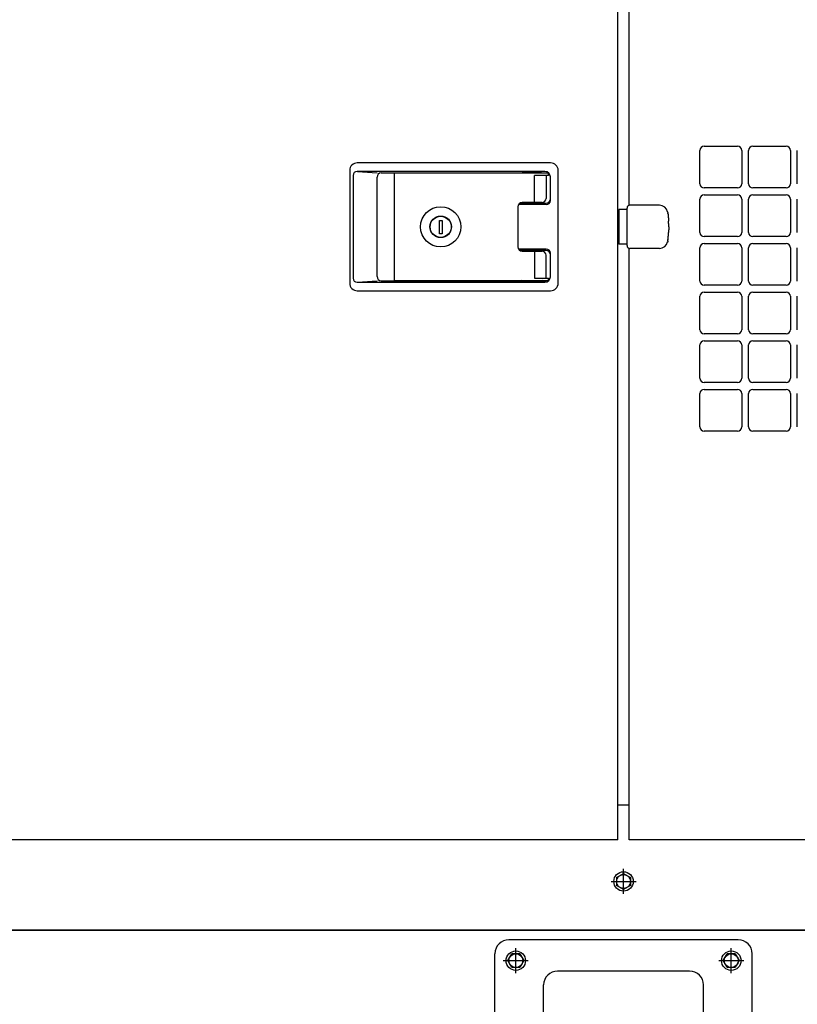
# Model space of a CAD drawing. Units: millimetres. Extents: x -3070 to 8227, y -11285 to 4523.
# Drawn here: x 5316 to 5875, y -53 to 655 of the extents above; entities that cross this region are included whole.
import ezdxf

# ---------------------------------------------------------------- set-up
doc = ezdxf.new("R2010")
doc.units = ezdxf.units.MM
doc.header["$LTSCALE"] = 11.702756
doc.linetypes.add('CENTER', pattern=[50.8, 31.75, -6.35, 6.35, -6.35])
for name, color, linetype in [('10G↓', 7, 'Continuous'), ('51G↓', 7, 'Continuous'), ('52G↓', 7, 'Continuous'), ('側面穴 盲用ﾌﾟﾚｰﾄ', 7, 'Continuous'), ('反ﾒﾝﾃ側ﾄﾞｱ_ﾌﾛﾝﾄ', 7, 'Continuous'), ('反ﾒﾝﾃ側ﾄﾞｱ_ﾘｱ', 7, 'Continuous'), ('ﾄﾞｱ受･ｵｲﾙ受', 7, 'Continuous'), ('ﾒｲﾝﾌﾚｰﾑ', 7, 'Continuous')]:
    doc.layers.add(name, color=color, linetype=linetype)
doc.styles.get("Standard").update_dxf_attribs({"font": 'txt', "bigfont": 'extfont2'})
doc.dimstyles.get("Standard").update_dxf_attribs({"dimtxt": 2.5, "dimasz": 2.5, "dimexe": 1.25, "dimexo": 0.625, "dimtad": 1, "dimzin": 0, "dimdsep": 46, "dimtxsty": 'Standard', "dimcen": 2.5, "dimadec": 0, "dimazin": 0, "dimtfac": 0.75, "dimtmove": 0, "dimatfit": 3, "dimfxl": 1, "dimarcsym": 0})

# ---------------------------------------------------------------- blocks, each defined once
blk = doc.blocks.new('JZB_0175')
at = {"layer": '反ﾒﾝﾃ側ﾄﾞｱ_ﾌﾛﾝﾄ', "color": 140, "linetype": 'Continuous', "lineweight": 25}
for p, q in [((754, 0), (754, 898)), ((705.5, 487), (566.5, 487)), ((561, 481.5), (561, 400.5)), ((711, 400.5), (711, 481.5)), ((566.5, 395), (705.5, 395)), ((754, 0), (0, 0))]:
    blk.add_line(p, q, dxfattribs=at)
for centre, start, end in [((566.5, 481.5), 90, 180), ((705.5, 481.5), 0, 90), ((566.5, 400.5), 180, 270), ((705.5, 400.5), 270, 0)]:
    blk.add_arc(centre, 5.5, start, end, dxfattribs=at)
blk = doc.blocks.new('JZB_0176')
at = {"layer": '反ﾒﾝﾃ側ﾄﾞｱ_ﾘｱ', "color": 140, "linetype": 'Continuous', "lineweight": 25}
for p, q in [((0, 456.44), (0, 898)), ((51, 472), (51, 496)), ((54, 499), (78, 499)), ((81, 496), (81, 472)), ((86, 472), (86, 496)), ((89, 499), (113, 499)), ((116, 496), (116, 472)), ((121, 472), (121, 496)), ((78, 469), (54, 469)), ((113, 469), (89, 469)), ((51, 437), (51, 461)), ((54, 464), (78, 464)), ((81, 461), (81, 437)), ((86, 437), (86, 461)), ((89, 464), (113, 464)), ((116, 461), (116, 437)), ((121, 437), (121, 461)), ((78, 434), (54, 434)), ((113, 434), (89, 434)), ((0, 0), (0, 425.56)), ((51, 402), (51, 426)), ((54, 429), (78, 429)), ((81, 426), (81, 402)), ((86, 402), (86, 426)), ((89, 429), (113, 429)), ((116, 426), (116, 402)), ((121, 402), (121, 426)), ((78, 399), (54, 399)), ((113, 399), (89, 399)), ((51, 367), (51, 391)), ((54, 394), (78, 394)), ((81, 391), (81, 367)), ((86, 367), (86, 391)), ((89, 394), (113, 394)), ((116, 391), (116, 367)), ((121, 367), (121, 391)), ((78, 364), (54, 364)), ((113, 364), (89, 364)), ((51, 332), (51, 356)), ((54, 359), (78, 359)), ((81, 356), (81, 332)), ((86, 332), (86, 356)), ((89, 359), (113, 359)), ((116, 356), (116, 332)), ((121, 332), (121, 356)), ((78, 329), (54, 329)), ((113, 329), (89, 329)), ((51, 297), (51, 321)), ((54, 324), (78, 324)), ((81, 321), (81, 297)), ((86, 297), (86, 321)), ((89, 324), (113, 324)), ((116, 321), (116, 297)), ((121, 297), (121, 321)), ((78, 294), (54, 294)), ((113, 294), (89, 294)), ((624, 0), (0, 0))]:
    blk.add_line(p, q, dxfattribs=at)
for centre, start, end in [((54, 496), 90, 180), ((78, 496), 0, 90), ((89, 496), 90, 180), ((113, 496), 0, 90), ((54, 472), 180, 270), ((78, 472), 270, 0), ((89, 472), 180, 270), ((113, 472), 270, 0), ((54, 461), 90, 180), ((78, 461), 0, 90), ((89, 461), 90, 180), ((113, 461), 0, 90), ((54, 437), 180, 270), ((78, 437), 270, 0), ((89, 437), 180, 270), ((113, 437), 270, 0), ((54, 426), 90, 180), ((78, 426), 0, 90), ((89, 426), 90, 180), ((113, 426), 0, 90), ((54, 402), 180, 270), ((78, 402), 270, 0), ((89, 402), 180, 270), ((113, 402), 270, 0), ((54, 391), 90, 180), ((78, 391), 0, 90), ((89, 391), 90, 180), ((113, 391), 0, 90), ((54, 367), 180, 270), ((78, 367), 270, 0), ((89, 367), 180, 270), ((113, 367), 270, 0), ((54, 356), 90, 180), ((78, 356), 0, 90), ((89, 356), 90, 180), ((113, 356), 0, 90), ((54, 332), 180, 270), ((78, 332), 270, 0), ((89, 332), 180, 270), ((113, 332), 270, 0), ((54, 321), 90, 180), ((78, 321), 0, 90), ((89, 321), 90, 180), ((113, 321), 0, 90), ((54, 297), 180, 270), ((78, 297), 270, 0), ((89, 297), 180, 270), ((113, 297), 270, 0)]:
    blk.add_arc(centre, 3, start, end, dxfattribs=at)
blk = doc.blocks.new('JZB_0177')
at = {"layer": 'ﾄﾞｱ受･ｵｲﾙ受', "color": 190, "linetype": 'Continuous', "lineweight": 25}
for p, q in [((620, 90), (612, 90)), ((0, 3.2), (0, 65)), ((1029, 3.2), (1029, 65)), ((3.2, 0), (1025.8, 0))]:
    blk.add_line(p, q, dxfattribs=at)
for centre, start, end in [((3.2, 3.2), 180, 270), ((1025.8, 3.2), 270, 0)]:
    blk.add_arc(centre, 3.2, start, end, dxfattribs=at)
blk = doc.blocks.new('JZB_0179')
at = {"layer": '52G↓', "color": 190, "linetype": 'Continuous', "lineweight": 25}
for p, q in [((138, 79.8), (3, 79.8)), ((3.17, 79.61), (17.32, 78.75)), ((20.32, 78.75), (139, 78.75)), ((29.6, 78.4), (29.6, 1.4)), ((140.6, 78.4), (29.6, 78.4)), ((122.83, 79.4), (121.1, 78.4)), ((134.37, 79.4), (122.83, 79.4)), ((136.1, 78.4), (134.37, 79.4)), ((140.6, 76.8), (140.6, 78.4)), ((0, 76.8), (0, 3)), ((17.32, 4.05), (17.32, 75.75)), ((130.5, 57.4), (130.5, 76.8)), ((138.96, 76.8), (130.5, 76.8)), ((140.6, 76.8), (138.96, 76.8)), ((138.96, 76.8), (138.96, 60.4)), ((142, 58.9), (142, 75.8)), ((120.02, 56.95), (139, 56.95)), ((135.96, 57.4), (121.6, 57.4)), ((118.6, 54.4), (118.6, 25.4)), ((139, 55.9), (119, 55.9)), ((62.1, 34.9), (62.1, 44.4)), ((62.1, 44.4), (64.1, 44.4)), ((64.1, 44.4), (64.1, 34.9)), ((64.1, 34.9), (62.1, 34.9)), ((139, 23.9), (119, 23.9)), ((139, 22.85), (120.02, 22.85)), ((121.6, 22.4), (135.96, 22.4)), ((130.5, 22.4), (130.5, 3)), ((138.96, 3), (138.96, 19.4)), ((142, 4), (142, 20.9)), ((3.17, 0.19), (17.32, 1.05)), ((20.32, 1.05), (139, 1.05)), ((29.6, 1.4), (140.6, 1.4)), ((122.83, 0.4), (121.1, 1.4)), ((134.37, 0.4), (122.83, 0.4)), ((130.5, 3), (138.96, 3)), ((136.1, 1.4), (134.37, 0.4)), ((138.96, 3), (140.6, 3)), ((140.6, 1.4), (140.6, 3)), ((3, 0), (138, 0))]:
    blk.add_line(p, q, dxfattribs=at)
for radius in [14.5, 7.75, 7.6]:
    blk.add_circle((63.1, 39.9), radius, dxfattribs=at)
for centre, radius, start, end in [((3, 76.8), 3, 90, 180), ((20.32, 75.75), 3, 90, 180), ((138, 75.8), 4, 0, 90), ((139, 75.75), 3, 0, 90), ((121.6, 54.4), 3, 90, 180), ((135.96, 60.4), 3, 270, 0), ((139, 59.95), 3, 270, 0), ((139, 58.9), 3, 270, 0), ((139, 58.9), 3, 270, 0), ((121.6, 25.4), 3, 180, 270), ((135.96, 19.4), 3, 0, 90), ((139, 20.9), 3, 0, 90), ((139, 19.85), 3, 0, 90), ((3, 3), 3, 180, 270), ((20.32, 4.05), 3, 180, 270), ((138, 4), 4, 270, 0), ((139, 4.05), 3, 270, 0)]:
    blk.add_arc(centre, radius, start, end, dxfattribs=at)
blk = doc.blocks.new('JZB_0181')
at = {"layer": 'ﾒｲﾝﾌﾚｰﾑ', "color": 5, "linetype": 'Continuous', "lineweight": 25}
blk.add_line((2080, 140), (0, 140), dxfattribs=at)
blk = doc.blocks.new('JZB_0183')
at = {"layer": '51G↓', "color": 4, "linetype": 'CENTER', "lineweight": 25}
for p, q in [((9, 0), (9, 18)), ((0, 9), (18, 9))]:
    blk.add_line(p, q, dxfattribs=at)
at = {"layer": '51G↓', "color": 4, "linetype": 'Continuous', "lineweight": 25}
for p, q in [((3.23, 9), (6.11, 14)), ((6.11, 4), (3.23, 9)), ((11.89, 14), (6.11, 14)), ((11.89, 14), (14.77, 9)), ((14.77, 9), (11.89, 4)), ((11.89, 4), (6.11, 4))]:
    blk.add_line(p, q, dxfattribs=at)
for radius in [7, 5]:
    blk.add_circle((9, 9), radius, dxfattribs=at)
blk = doc.blocks.new('JZB_0184')
at = {"layer": '51G↓', "color": 4, "linetype": 'CENTER', "lineweight": 25}
for p, q in [((9, 0), (9, 18)), ((0, 9), (18, 9))]:
    blk.add_line(p, q, dxfattribs=at)
at = {"layer": '51G↓', "color": 4, "linetype": 'Continuous', "lineweight": 25}
for p, q in [((3.23, 9), (6.11, 14)), ((6.11, 4), (3.23, 9)), ((11.89, 14), (6.11, 14)), ((11.89, 14), (14.77, 9)), ((14.77, 9), (11.89, 4)), ((11.89, 4), (6.11, 4))]:
    blk.add_line(p, q, dxfattribs=at)
for radius in [7, 5]:
    blk.add_circle((9, 9), radius, dxfattribs=at)
blk = doc.blocks.new('JZB_0198')
at = {"layer": '52G↓', "color": 4, "linetype": 'Continuous', "lineweight": 25}
for p, q in [((4, 11.89), (9, 14.77)), ((9, 14.77), (14, 11.89)), ((4, 11.89), (4, 6.11)), ((14, 11.89), (14, 6.11)), ((9, 3.23), (4, 6.11)), ((14, 6.11), (9, 3.23))]:
    blk.add_line(p, q, dxfattribs=at)
at = {"layer": '52G↓', "color": 4, "linetype": 'CENTER', "lineweight": 25}
for p, q in [((9, 0), (9, 18)), ((0, 9), (18, 9))]:
    blk.add_line(p, q, dxfattribs=at)
at = {"layer": '52G↓', "color": 4, "linetype": 'Continuous', "lineweight": 25}
for radius in [7, 5]:
    blk.add_circle((9, 9), radius, dxfattribs=at)
blk = doc.blocks.new('JZB_0207')
at = {"layer": '52G↓', "color": 60, "linetype": 'Continuous', "lineweight": 25}
for p, q in [((6, 25), (0, 25)), ((0, 25), (0, 0)), ((6, 0), (0, 0))]:
    blk.add_line(p, q, dxfattribs=at)
blk = doc.blocks.new('JZB_0208')
at = {"layer": '52G↓', "color": 4, "linetype": 'Continuous', "lineweight": 25}
for p, q in [((0, 2), (0, 29)), ((23.39, 31), (2, 31)), ((19.07, 31), (19.08, 31)), ((29.13, 26.74), (29.11, 26.8)), ((29.15, 26.67), (29.13, 26.74)), ((29.19, 26.54), (29.17, 26.61)), ((29.22, 26.42), (29.2, 26.48)), ((29.23, 26.35), (29.22, 26.42)), ((29.25, 26.29), (29.23, 26.35)), ((29.26, 26.22), (29.25, 26.29)), ((29.27, 26.16), (29.26, 26.22)), ((29.29, 26.1), (29.27, 26.16)), ((29.3, 26.03), (29.29, 26.1)), ((29.31, 25.97), (29.3, 26.03)), ((29.32, 25.9), (29.31, 25.97)), ((29.33, 25.84), (29.32, 25.9)), ((29.34, 25.77), (29.33, 25.84)), ((29.34, 25.76), (29.34, 25.75)), ((29.34, 25.75), (29.34, 25.74)), ((29.34, 25.75), (29.34, 25.75)), ((29.34, 25.74), (29.34, 25.73)), ((29.34, 25.73), (29.34, 25.72)), ((29.34, 25.72), (29.35, 25.71)), ((29.34, 25.72), (29.34, 25.72)), ((29.35, 25.71), (29.35, 25.7)), ((29.35, 25.7), (29.35, 25.69)), ((29.35, 25.69), (29.35, 25.68)), ((29.35, 25.69), (29.35, 25.69)), ((29.35, 25.68), (29.35, 25.66)), ((29.35, 25.66), (29.35, 25.65)), ((29.35, 25.66), (29.35, 25.66)), ((29.35, 25.64), (29.35, 25.65)), ((29.36, 25.63), (29.35, 25.64)), ((29.36, 25.62), (29.36, 25.63)), ((29.36, 25.61), (29.36, 25.62)), ((29.36, 25.6), (29.36, 25.61)), ((29.36, 25.59), (29.36, 25.6)), ((29.36, 25.6), (29.36, 25.6)), ((29.36, 25.58), (29.36, 25.59)), ((29.36, 25.57), (29.36, 25.58)), ((29.37, 25.55), (29.36, 25.57)), ((29.36, 25.57), (29.36, 25.57)), ((29.37, 25.54), (29.37, 25.55)), ((29.37, 25.53), (29.37, 25.54)), ((29.37, 25.54), (29.37, 25.54)), ((29.37, 25.53), (29.37, 25.5)), ((29.37, 25.5), (29.38, 25.48)), ((29.38, 25.48), (29.38, 25.45)), ((29.38, 25.45), (29.38, 25.43)), ((29.38, 25.43), (29.38, 25.4)), ((29.38, 25.4), (29.39, 25.38)), ((29.39, 25.38), (29.39, 25.35)), ((29.39, 25.35), (29.39, 25.33)), ((29.39, 25.33), (29.4, 25.3)), ((29.4, 25.3), (29.4, 25.28)), ((29.4, 25.28), (29.4, 25.25)), ((29.4, 25.25), (29.41, 25.23)), ((29.41, 25.23), (29.41, 25.2)), ((29.41, 25.2), (29.41, 25.18)), ((29.41, 25.18), (29.42, 25.15)), ((29.42, 25.15), (29.42, 25.13)), ((29.42, 25.13), (29.42, 25.12)), ((29.42, 25.12), (29.42, 25.11)), ((29.42, 25.11), (29.42, 25.1)), ((29.42, 25.1), (29.42, 25.09)), ((29.42, 25.1), (29.42, 25.1)), ((29.42, 25.09), (29.42, 25.08)), ((29.42, 25.08), (29.43, 25.07)), ((29.43, 25.07), (29.43, 25.06)), ((29.43, 25.06), (29.43, 25.05)), ((29.43, 25.05), (29.43, 25.04)), ((29.43, 25.05), (29.43, 25.05)), ((29.43, 25.04), (29.43, 25.03)), ((29.43, 25.03), (29.43, 25.02)), ((29.43, 25.02), (29.43, 25.01)), ((29.43, 25.01), (29.43, 25)), ((29.43, 25), (29.43, 24.99)), ((29.44, 24.97), (29.43, 24.99)), ((29.44, 24.96), (29.44, 24.97)), ((29.44, 24.95), (29.44, 24.96)), ((29.44, 24.94), (29.44, 24.95)), ((29.44, 24.95), (29.44, 24.95)), ((29.44, 24.93), (29.44, 24.94)), ((29.44, 24.92), (29.44, 24.93)), ((29.45, 24.91), (29.44, 24.92)), ((29.45, 24.89), (29.45, 24.91)), ((29.45, 24.87), (29.45, 24.89)), ((29.45, 24.86), (29.45, 24.87)), ((29.45, 24.85), (29.45, 24.86)), ((29.45, 24.84), (29.45, 24.85)), ((29.45, 24.84), (29.46, 24.8)), ((29.46, 24.8), (29.46, 24.77)), ((29.46, 24.77), (29.46, 24.74)), ((29.46, 24.74), (29.47, 24.71)), ((29.47, 24.71), (29.47, 24.67)), ((29.47, 24.67), (29.48, 24.64)), ((29.48, 24.64), (29.48, 24.61)), ((29.48, 24.61), (29.48, 24.57)), ((29.48, 24.57), (29.49, 24.54)), ((29.49, 24.54), (29.49, 24.51)), ((29.49, 24.51), (29.49, 24.48)), ((29.49, 24.48), (29.5, 24.44)), ((29.5, 24.44), (29.5, 24.41)), ((29.5, 24.41), (29.51, 24.38)), ((29.51, 24.38), (29.51, 24.34)), ((29.51, 24.34), (29.51, 24.31)), ((29.51, 24.31), (29.52, 24.27)), ((29.52, 24.27), (29.52, 24.24)), ((29.52, 24.24), (29.53, 24.2)), ((29.53, 24.2), (29.53, 24.16)), ((29.53, 24.16), (29.53, 24.12)), ((29.53, 24.12), (29.54, 24.09)), ((29.54, 24.09), (29.54, 24.05)), ((29.54, 24.05), (29.55, 24.01)), ((29.55, 24.01), (29.55, 23.98)), ((29.55, 23.98), (29.55, 23.94)), ((29.55, 23.94), (29.56, 23.9)), ((29.56, 23.9), (29.56, 23.87)), ((29.56, 23.87), (29.57, 23.83)), ((29.57, 23.83), (29.57, 23.79)), ((29.57, 23.79), (29.57, 23.75)), ((29.57, 23.75), (29.58, 23.72)), ((29.58, 23.72), (29.58, 23.68)), ((29.58, 23.68), (29.59, 23.64)), ((29.59, 23.64), (29.59, 23.59)), ((29.59, 23.59), (29.59, 23.55)), ((29.59, 23.55), (29.6, 23.51)), ((29.6, 23.51), (29.6, 23.47)), ((29.6, 23.47), (29.61, 23.43)), ((29.61, 23.43), (29.61, 23.39)), ((29.61, 23.39), (29.61, 23.35)), ((29.61, 23.35), (29.62, 23.31)), ((29.62, 23.31), (29.62, 23.27)), ((29.62, 23.27), (29.63, 23.23)), ((29.63, 23.23), (29.63, 23.19)), ((29.63, 23.19), (29.63, 23.15)), ((29.63, 23.15), (29.64, 23.11)), ((29.64, 23.11), (29.64, 23.07)), ((29.64, 23.07), (29.65, 22.96)), ((29.65, 22.96), (29.66, 22.86)), ((29.66, 22.87), (29.68, 22.67)), ((29.66, 22.86), (29.67, 22.76)), ((29.68, 22.67), (29.7, 22.47)), ((29.68, 22.66), (29.69, 22.55)), ((29.69, 22.55), (29.7, 22.45)), ((29.7, 22.47), (29.71, 22.27)), ((29.7, 22.45), (29.71, 22.35)), ((29.71, 22.35), (29.72, 22.24)), ((29.71, 22.27), (29.73, 22.06)), ((29.72, 22.24), (29.72, 22.14)), ((29.72, 22.14), (29.73, 22.04)), ((29.73, 22.06), (29.75, 21.85)), ((29.73, 22.04), (29.74, 21.94)), ((29.74, 21.94), (29.75, 21.83)), ((29.75, 21.85), (29.76, 21.64)), ((29.75, 21.83), (29.76, 21.73)), ((29.76, 21.73), (29.77, 21.63)), ((29.76, 21.64), (29.78, 21.42)), ((29.77, 21.63), (29.77, 21.52)), ((29.77, 21.52), (29.78, 21.42)), ((29.78, 21.42), (29.8, 21.2)), ((29.78, 21.42), (29.79, 21.31)), ((29.79, 21.31), (29.8, 21.19)), ((29.8, 21.2), (29.81, 20.98)), ((29.8, 21.19), (29.81, 21.08)), ((29.81, 21.08), (29.81, 20.97)), ((29.81, 20.98), (29.83, 20.76)), ((29.81, 20.97), (29.82, 20.85)), ((29.82, 20.85), (29.83, 20.74)), ((29.83, 20.76), (29.84, 20.53)), ((29.83, 20.74), (29.84, 20.63)), ((29.84, 20.63), (29.84, 20.51)), ((29.84, 20.53), (29.86, 20.3)), ((29.84, 20.51), (29.85, 20.4)), ((29.85, 20.4), (29.86, 20.28)), ((29.86, 20.3), (29.87, 20.07)), ((29.86, 20.28), (29.86, 20.17)), ((29.86, 20.17), (29.87, 20.06)), ((29.87, 20.07), (29.88, 19.84)), ((29.87, 20.06), (29.88, 19.94)), ((29.88, 19.94), (29.88, 19.83)), ((29.88, 19.84), (29.89, 19.6)), ((29.88, 19.83), (29.89, 19.72)), ((29.89, 19.72), (29.89, 19.6)), ((29.91, 19.36), (29.89, 19.6)), ((29.92, 19.12), (29.91, 19.36)), ((29.93, 18.88), (29.92, 19.12)), ((29.94, 18.63), (29.93, 18.88)), ((29.95, 18.39), (29.94, 18.63)), ((29.96, 18.14), (29.95, 18.39)), ((29.96, 17.88), (29.96, 18.14)), ((29.97, 17.63), (29.96, 17.88)), ((29.98, 17.37), (29.97, 17.63)), ((29.98, 17.11), (29.98, 17.37)), ((29.99, 16.85), (29.98, 17.11)), ((29.99, 16.58), (29.99, 16.85)), ((30, 16.31), (29.99, 16.58)), ((30, 14.69), (29.99, 14.42)), ((29.99, 14.42), (29.99, 14.15)), ((30, 16.05), (30, 16.31)), ((30, 15.77), (30, 16.05)), ((30, 15.5), (30, 15.77)), ((30, 15.5), (30, 15.23)), ((30, 15.23), (30, 14.95)), ((30, 14.95), (30, 14.69)), ((29.55, 7.06), (29.56, 7.1)), ((29.56, 7.13), (29.57, 7.17)), ((29.56, 7.1), (29.56, 7.13)), ((29.57, 7.25), (29.58, 7.28)), ((29.57, 7.21), (29.57, 7.25)), ((29.57, 7.17), (29.57, 7.21)), ((29.58, 7.32), (29.59, 7.36)), ((29.58, 7.28), (29.58, 7.32)), ((29.59, 7.45), (29.6, 7.49)), ((29.59, 7.41), (29.59, 7.45)), ((29.59, 7.36), (29.59, 7.41)), ((29.6, 7.53), (29.61, 7.57)), ((29.6, 7.49), (29.6, 7.53)), ((29.61, 7.65), (29.62, 7.69)), ((29.61, 7.61), (29.61, 7.65)), ((29.61, 7.57), (29.61, 7.61)), ((29.62, 7.73), (29.63, 7.77)), ((29.62, 7.69), (29.62, 7.73)), ((29.63, 7.85), (29.64, 7.89)), ((29.63, 7.81), (29.63, 7.85)), ((29.63, 7.77), (29.63, 7.81)), ((29.64, 7.93), (29.66, 8.13)), ((29.64, 7.93), (29.65, 8.04)), ((29.64, 7.89), (29.64, 7.93)), ((29.65, 8.04), (29.66, 8.14)), ((29.66, 8.13), (29.68, 8.33)), ((29.66, 8.14), (29.67, 8.24)), ((29.67, 8.24), (29.68, 8.34)), ((29.68, 8.33), (29.7, 8.53)), ((29.68, 8.34), (29.69, 8.45)), ((29.69, 8.45), (29.7, 8.55)), ((29.7, 8.53), (29.71, 8.73)), ((29.7, 8.55), (29.71, 8.65)), ((29.71, 8.73), (29.73, 8.94)), ((29.71, 8.65), (29.72, 8.76)), ((29.72, 8.86), (29.73, 8.96)), ((29.72, 8.76), (29.72, 8.86)), ((29.73, 8.94), (29.75, 9.15)), ((29.73, 8.96), (29.74, 9.06)), ((29.74, 9.06), (29.75, 9.17)), ((29.75, 9.15), (29.76, 9.36)), ((29.75, 9.17), (29.76, 9.27)), ((29.76, 9.36), (29.78, 9.58)), ((29.76, 9.27), (29.77, 9.37)), ((29.77, 9.48), (29.78, 9.58)), ((29.77, 9.37), (29.77, 9.48)), ((29.78, 9.58), (29.8, 9.8)), ((29.78, 9.58), (29.79, 9.69)), ((29.79, 9.69), (29.8, 9.81)), ((29.8, 9.8), (29.81, 10.02)), ((29.8, 9.81), (29.81, 9.92)), ((29.81, 10.02), (29.83, 10.24)), ((29.81, 10.03), (29.82, 10.15)), ((29.81, 9.92), (29.81, 10.03)), ((29.82, 10.15), (29.83, 10.26)), ((29.83, 10.24), (29.84, 10.47)), ((29.83, 10.26), (29.84, 10.37)), ((29.84, 10.47), (29.86, 10.7)), ((29.84, 10.49), (29.85, 10.6)), ((29.84, 10.37), (29.84, 10.49)), ((29.85, 10.6), (29.86, 10.72)), ((29.86, 10.83), (29.87, 10.94)), ((29.86, 10.7), (29.87, 10.93)), ((29.86, 10.72), (29.86, 10.83)), ((29.87, 10.93), (29.88, 11.16)), ((29.87, 10.94), (29.88, 11.06)), ((29.88, 11.16), (29.89, 11.4)), ((29.88, 11.17), (29.89, 11.28)), ((29.88, 11.06), (29.88, 11.17)), ((29.91, 11.64), (29.89, 11.4)), ((29.89, 11.28), (29.89, 11.4)), ((29.92, 11.88), (29.91, 11.64)), ((29.93, 12.12), (29.92, 11.88)), ((29.94, 12.37), (29.93, 12.12)), ((29.95, 12.61), (29.94, 12.37)), ((29.96, 12.86), (29.95, 12.61)), ((29.97, 13.37), (29.96, 13.12)), ((29.96, 13.12), (29.96, 12.86)), ((29.98, 13.63), (29.97, 13.37)), ((29.99, 14.15), (29.98, 13.89)), ((29.98, 13.89), (29.98, 13.63)), ((23.39, 0), (2, 0)), ((29.13, 4.26), (29.11, 4.2)), ((29.15, 4.33), (29.13, 4.26)), ((29.17, 4.39), (29.15, 4.33)), ((29.19, 4.46), (29.17, 4.39)), ((29.2, 4.52), (29.19, 4.46)), ((29.22, 4.58), (29.2, 4.52)), ((29.23, 4.65), (29.22, 4.58)), ((29.25, 4.71), (29.23, 4.65)), ((29.26, 4.78), (29.25, 4.71)), ((29.27, 4.84), (29.26, 4.78)), ((29.29, 4.9), (29.27, 4.84)), ((29.3, 4.97), (29.29, 4.9)), ((29.31, 5.03), (29.3, 4.97)), ((29.32, 5.1), (29.31, 5.03)), ((29.33, 5.16), (29.32, 5.1)), ((29.34, 5.23), (29.33, 5.16)), ((29.34, 5.28), (29.35, 5.29)), ((29.34, 5.27), (29.34, 5.28)), ((29.34, 5.28), (29.34, 5.28)), ((29.34, 5.26), (29.34, 5.27)), ((29.34, 5.25), (29.34, 5.26)), ((29.34, 5.24), (29.34, 5.25)), ((29.34, 5.25), (29.34, 5.25)), ((29.36, 5.37), (29.35, 5.36)), ((29.35, 5.36), (29.35, 5.35)), ((29.35, 5.34), (29.35, 5.35)), ((29.35, 5.32), (29.35, 5.34)), ((29.35, 5.34), (29.35, 5.34)), ((29.35, 5.31), (29.35, 5.32)), ((29.35, 5.3), (29.35, 5.31)), ((29.35, 5.31), (29.35, 5.31)), ((29.35, 5.29), (29.35, 5.3)), ((29.37, 5.45), (29.36, 5.43)), ((29.36, 5.43), (29.36, 5.42)), ((29.36, 5.43), (29.36, 5.43)), ((29.36, 5.42), (29.36, 5.41)), ((29.36, 5.41), (29.36, 5.4)), ((29.36, 5.4), (29.36, 5.39)), ((29.36, 5.4), (29.36, 5.4)), ((29.36, 5.39), (29.36, 5.38)), ((29.36, 5.38), (29.36, 5.37)), ((29.37, 5.5), (29.38, 5.52)), ((29.37, 5.47), (29.37, 5.5)), ((29.37, 5.47), (29.37, 5.46)), ((29.37, 5.46), (29.37, 5.45)), ((29.37, 5.46), (29.37, 5.46)), ((29.38, 5.6), (29.39, 5.62)), ((29.38, 5.57), (29.38, 5.6)), ((29.38, 5.55), (29.38, 5.57)), ((29.38, 5.52), (29.38, 5.55)), ((29.39, 5.67), (29.4, 5.7)), ((29.39, 5.65), (29.39, 5.67)), ((29.39, 5.62), (29.39, 5.65)), ((29.4, 5.75), (29.41, 5.77)), ((29.4, 5.72), (29.4, 5.75)), ((29.4, 5.7), (29.4, 5.72)), ((29.41, 5.82), (29.42, 5.85)), ((29.41, 5.8), (29.41, 5.82)), ((29.41, 5.77), (29.41, 5.8)), ((29.42, 5.92), (29.43, 5.93)), ((29.42, 5.91), (29.42, 5.92)), ((29.42, 5.9), (29.42, 5.91)), ((29.42, 5.89), (29.42, 5.9)), ((29.42, 5.9), (29.42, 5.9)), ((29.42, 5.88), (29.42, 5.89)), ((29.42, 5.87), (29.42, 5.88)), ((29.42, 5.85), (29.42, 5.87)), ((29.44, 6.03), (29.43, 6.01)), ((29.43, 6), (29.43, 6.01)), ((29.43, 5.99), (29.43, 6)), ((29.43, 5.98), (29.43, 5.99)), ((29.43, 5.97), (29.43, 5.98)), ((29.43, 5.96), (29.43, 5.97)), ((29.43, 5.95), (29.43, 5.96)), ((29.43, 5.94), (29.43, 5.95)), ((29.43, 5.95), (29.43, 5.95)), ((29.43, 5.93), (29.43, 5.94)), ((29.45, 6.09), (29.44, 6.08)), ((29.44, 6.08), (29.44, 6.07)), ((29.44, 6.07), (29.44, 6.06)), ((29.44, 6.06), (29.44, 6.05)), ((29.44, 6.05), (29.44, 6.04)), ((29.44, 6.05), (29.44, 6.05)), ((29.44, 6.04), (29.44, 6.03)), ((29.45, 6.16), (29.46, 6.2)), ((29.45, 6.16), (29.45, 6.15)), ((29.45, 6.15), (29.45, 6.14)), ((29.45, 6.14), (29.45, 6.13)), ((29.45, 6.13), (29.45, 6.11)), ((29.45, 6.11), (29.45, 6.09)), ((29.46, 6.26), (29.47, 6.29)), ((29.46, 6.23), (29.46, 6.26)), ((29.46, 6.2), (29.46, 6.23)), ((29.47, 6.33), (29.48, 6.36)), ((29.47, 6.29), (29.47, 6.33)), ((29.48, 6.43), (29.49, 6.46)), ((29.48, 6.39), (29.48, 6.43)), ((29.48, 6.36), (29.48, 6.39)), ((29.49, 6.52), (29.5, 6.56)), ((29.49, 6.49), (29.49, 6.52)), ((29.49, 6.46), (29.49, 6.49)), ((29.5, 6.59), (29.51, 6.62)), ((29.5, 6.56), (29.5, 6.59)), ((29.51, 6.69), (29.52, 6.73)), ((29.51, 6.66), (29.51, 6.69)), ((29.51, 6.62), (29.51, 6.66)), ((29.52, 6.76), (29.53, 6.8)), ((29.52, 6.73), (29.52, 6.76)), ((29.53, 6.88), (29.54, 6.91)), ((29.53, 6.84), (29.53, 6.88)), ((29.53, 6.8), (29.53, 6.84)), ((29.54, 6.95), (29.55, 6.99)), ((29.54, 6.91), (29.54, 6.95)), ((29.55, 7.02), (29.55, 7.06)), ((29.55, 6.99), (29.55, 7.02))]:
    blk.add_line(p, q, dxfattribs=at)
for centre, radius, start, end in [((2, 29), 2, 90, 180), ((23.39, 25), 6, 12.78127, 90), ((2, 2), 2, 180, 270), ((23.39, 6), 6, 270, 347.21873)]:
    blk.add_arc(centre, radius, start, end, dxfattribs=at)
blk = doc.blocks.new('JZB_0214')
at = {"layer": '側面穴 盲用ﾌﾟﾚｰﾄ', "color": 30, "linetype": 'Continuous', "lineweight": 25}
for p, q in [((175, 110), (10, 110)), ((0, 10), (0, 100)), ((185, 10), (185, 100)), ((140, 87.5), (45, 87.5)), ((35, 32.5), (35, 77.5)), ((150, 32.5), (150, 77.5)), ((45, 22.5), (140, 22.5)), ((10, 0), (175, 0))]:
    blk.add_line(p, q, dxfattribs=at)
for centre, start, end in [((10, 100), 90, 180), ((175, 100), 0, 90), ((45, 77.5), 90, 180), ((140, 77.5), 0, 90), ((45, 32.5), 180, 270), ((140, 32.5), 270, 0), ((10, 10), 180, 270), ((175, 10), 270, 0)]:
    blk.add_arc(centre, 10, start, end, dxfattribs=at)

msp = doc.modelspace()

# ---------------------------------------------------------------- block references
at = {"layer": '51G↓'}
for name, p in [('JZB_0183', (5663.5, -31)), ('JZB_0184', (5818.5, -31))]:
    msp.add_blockref(name, p, dxfattribs=at)
at = {"layer": '52G↓'}
for name, p in [('JZB_0179', (5555.40002, 466.10001)), ('JZB_0207', (5746.50122, 493.5)), ('JZB_0208', (5752.50122, 490.5)), ('JZB_0198', (5741, 26))]:
    msp.add_blockref(name, p, dxfattribs=at)
at = {"layer": '側面穴 盲用ﾌﾟﾚｰﾄ'}
msp.add_blockref('JZB_0214', (5657.5, -117), dxfattribs=at)
at = {"layer": '反ﾒﾝﾃ側ﾄﾞｱ_ﾌﾛﾝﾄ'}
msp.add_blockref('JZB_0175', (4992, 65), dxfattribs=at)
at = {"layer": '反ﾒﾝﾃ側ﾄﾞｱ_ﾘｱ'}
msp.add_blockref('JZB_0176', (5754, 65), dxfattribs=at)
at = {"layer": 'ﾄﾞｱ受･ｵｲﾙ受'}
msp.add_blockref('JZB_0177', (5134, 0), dxfattribs=at)
at = {"layer": 'ﾒｲﾝﾌﾚｰﾑ'}
msp.add_blockref('JZB_0181', (4570, -140), dxfattribs=at)

# ---------------------------------------------------------------- leaders
at = {"layer": '10G↓', "color": 2, "linetype": 'Continuous', "lineweight": 25, "annotation_type": 0, "has_hookline": 1, "hookline_direction": 1, "text_width": 204.966}
msp.add_leader([(5989.5, 90), (5662.5, -675), (5612.5, -675)], dimstyle='Standard', override={"dimtxt": 50, "dimasz": 50, "dimgap": 12.5, "dimldrblk": 'OPEN30'}, dxfattribs=at)

doc.saveas('drawing.dxf')
